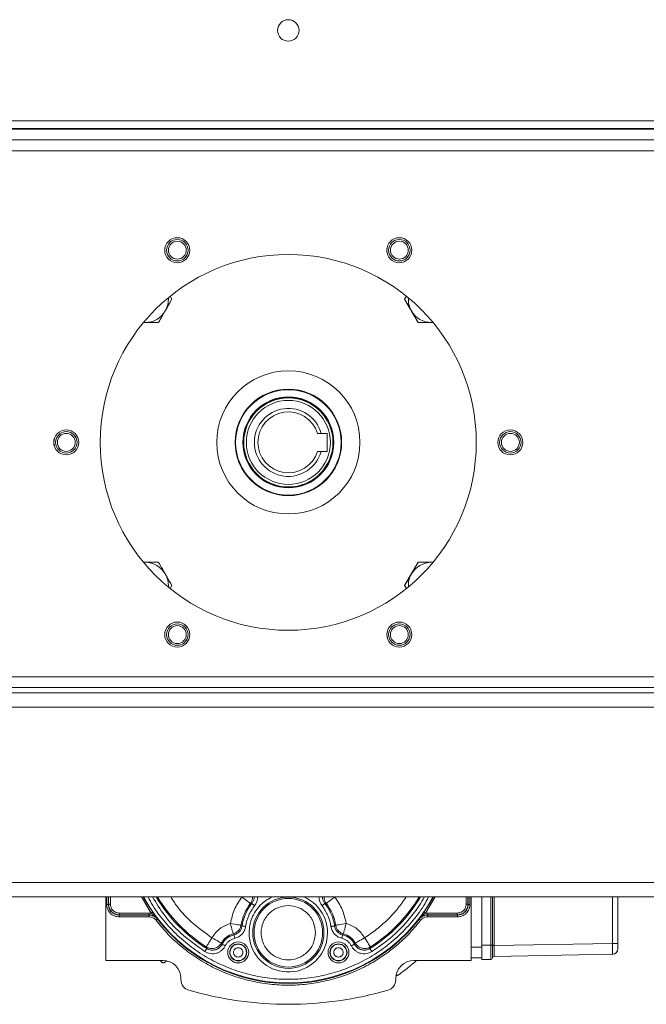
# Model space of a CAD drawing. Units: millimetres. Extents: x 5 to 415, y 0 to 297.
# Drawn here: x 270 to 277, y 152 to 163 of the extents above; entities that cross this region are included whole.
import ezdxf

# ---------------------------------------------------------------- set-up
doc = ezdxf.new("R2010")
doc.units = ezdxf.units.MM

msp = doc.modelspace()

# ---------------------------------------------------------------- linework, layer by layer
at = {"color": 7, "linetype": 'Continuous', "lineweight": 15}
for p, q in [((250.489, 162.111), (295.649, 162.111)), ((250.492, 162.027), (295.647, 162.027)), ((252.232, 162.019), (293.887, 162.019)), ((291.161, 161.899), (254.977, 161.899)), ((291.161, 161.779), (254.977, 161.779)), ((271.77, 160.119), (271.62, 159.859)), ((271.75, 160.153), (271.77, 160.119)), ((271.77, 160.119), (271.754, 160.147)), ((274.389, 160.153), (274.369, 160.119)), ((274.383, 160.143), (274.369, 160.119)), ((274.369, 160.119), (274.519, 159.859)), ((271.47, 159.859), (271.453, 159.86)), ((271.62, 159.859), (271.453, 159.859)), ((271.453, 159.859), (271.47, 159.859)), ((274.519, 159.859), (274.686, 159.859)), ((274.519, 159.859), (274.67, 159.859)), ((274.686, 159.86), (274.67, 159.859)), ((273.436, 158.619), (273.394, 158.619)), ((273.436, 158.619), (273.502, 158.619)), ((273.502, 158.619), (273.502, 158.419)), ((273.394, 158.419), (273.436, 158.419)), ((273.502, 158.419), (273.436, 158.419)), ((271.62, 157.179), (271.453, 157.179)), ((271.453, 157.179), (271.47, 157.179)), ((271.62, 157.179), (271.47, 157.179)), ((271.77, 156.919), (271.62, 157.179)), ((274.369, 156.919), (274.519, 157.179)), ((274.519, 157.179), (274.686, 157.179)), ((274.67, 157.179), (274.686, 157.179)), ((271.75, 156.885), (271.77, 156.919)), ((271.75, 156.885), (271.77, 156.919)), ((274.389, 156.885), (274.369, 156.919)), ((274.369, 156.919), (274.389, 156.886)), ((274.177, 156.327), (274.17, 156.371)), ((256.984, 155.899), (289.155, 155.899)), ((258.549, 155.779), (287.589, 155.779)), ((258.549, 155.719), (287.589, 155.719)), ((257.758, 153.439), (288.379, 153.439)), ((271.03, 152.729), (271.03, 153.439)), ((271.063, 153.359), (271.063, 153.439)), ((275.076, 153.439), (275.076, 153.359)), ((275.11, 153.439), (275.11, 152.879)), ((275.11, 153.439), (275.11, 152.729)), ((275.23, 152.899), (275.23, 153.439)), ((276.75, 153.439), (276.75, 152.918)), ((271.061, 153.356), (271.041, 153.356)), ((271.061, 153.356), (271.063, 153.359)), ((271.083, 153.359), (271.063, 153.359)), ((272.645, 153.365), (272.662, 153.365)), ((273.477, 153.365), (273.494, 153.365)), ((275.056, 153.359), (275.076, 153.359)), ((275.076, 153.359), (275.078, 153.356)), ((275.098, 153.356), (275.078, 153.356)), ((271.181, 153.236), (271.183, 153.239)), ((271.181, 153.236), (271.513, 153.236)), ((271.181, 153.216), (271.181, 153.236)), ((271.181, 153.216), (271.513, 153.216)), ((271.183, 153.259), (271.515, 153.259)), ((271.183, 153.239), (271.183, 153.259)), ((271.515, 153.239), (271.183, 153.239)), ((271.513, 153.236), (271.515, 153.239)), ((271.513, 153.236), (271.513, 153.216)), ((271.538, 153.257), (271.515, 153.259)), ((271.515, 153.259), (271.515, 153.239)), ((271.61, 153.192), (271.608, 153.19)), ((274.531, 153.19), (274.53, 153.192)), ((274.531, 153.19), (274.546, 153.178)), ((274.624, 153.259), (274.601, 153.257)), ((274.624, 153.259), (274.956, 153.259)), ((274.624, 153.259), (274.624, 153.239)), ((274.956, 153.239), (274.624, 153.239)), ((274.624, 153.239), (274.626, 153.236)), ((274.626, 153.236), (274.958, 153.236)), ((274.626, 153.216), (274.626, 153.236)), ((274.626, 153.216), (274.958, 153.216)), ((274.956, 153.259), (274.956, 153.239)), ((274.956, 153.239), (274.958, 153.236)), ((274.958, 153.236), (274.958, 153.216)), ((272.541, 153.124), (272.553, 153.115)), ((273.586, 153.115), (273.598, 153.124)), ((272.462, 153.015), (272.454, 153.027)), ((273.677, 153.015), (273.685, 153.027)), ((272.153, 152.881), (272.159, 152.862)), ((272.329, 152.91), (272.322, 152.924)), ((273.81, 152.91), (273.817, 152.924)), ((273.98, 152.862), (273.986, 152.881)), ((275.23, 152.879), (275.11, 152.879)), ((275.23, 152.739), (275.23, 152.899)), ((275.23, 152.899), (275.33, 152.899)), ((275.33, 152.899), (275.33, 152.739)), ((275.349, 152.899), (275.33, 152.899)), ((275.349, 152.899), (275.349, 152.895)), ((275.369, 152.899), (275.349, 152.899)), ((276.691, 152.918), (275.369, 152.895)), ((275.369, 152.899), (275.369, 152.895)), ((276.75, 152.918), (276.691, 152.918)), ((275.23, 152.759), (275.11, 152.759)), ((275.23, 152.739), (275.33, 152.739)), ((275.349, 152.757), (275.349, 152.757)), ((276.691, 152.798), (275.369, 152.775)), ((275.369, 152.775), (275.369, 152.775)), ((276.691, 152.802), (276.691, 152.798)), ((276.691, 152.8), (276.701, 152.799)), ((271.67, 152.729), (271.03, 152.729)), ((271.637, 152.729), (271.662, 152.708)), ((271.686, 152.706), (271.713, 152.725)), ((275.11, 152.729), (274.47, 152.729)), ((271.87, 152.529), (271.87, 152.512)), ((274.27, 152.512), (274.27, 152.529))]:
    msp.add_line(p, q, dxfattribs=at)
at = {"color": 8, "linetype": 'Continuous', "lineweight": 15}
for p, q in [((289.395, 155.559), (256.742, 155.559)), ((257.871, 153.599), (288.266, 153.599)), ((271.041, 153.356), (271.041, 153.439)), ((271.061, 153.439), (271.061, 153.356)), ((271.083, 153.359), (271.083, 153.439)), ((271.538, 153.257), (271.428, 153.439)), ((274.711, 153.439), (274.601, 153.257)), ((275.056, 153.439), (275.056, 153.359)), ((275.078, 153.356), (275.078, 153.439)), ((275.098, 153.439), (275.098, 153.356)), ((275.33, 153.439), (275.33, 152.899)), ((275.349, 152.899), (275.349, 153.439)), ((275.369, 153.439), (275.369, 152.899)), ((276.691, 153.439), (276.691, 152.918))]:
    msp.add_line(p, q, dxfattribs=at)
at = {"color": 7, "linetype": 'Continuous', "lineweight": 15, "flags": 128}
for points in [[(274.171, 160.649), (274.17, 160.667), (274.171, 160.687)], [(274.241, 156.249), (274.233, 156.254), (274.204, 156.279)], [(272.645, 153.365), (272.643, 153.367), (272.637, 153.372), (272.628, 153.379), (272.616, 153.388), (272.602, 153.399), (272.586, 153.411), (272.568, 153.424), (272.55, 153.438)], [(273.589, 153.438), (273.571, 153.424), (273.553, 153.411), (273.537, 153.399), (273.523, 153.388), (273.511, 153.379), (273.502, 153.372), (273.496, 153.367), (273.494, 153.365)], [(272.662, 153.365), (272.663, 153.364), (272.664, 153.363), (272.667, 153.36), (272.671, 153.357), (272.676, 153.353), (272.681, 153.349), (272.687, 153.345), (272.693, 153.34)], [(273.477, 153.365), (273.477, 153.364), (273.475, 153.363), (273.472, 153.36), (273.468, 153.357), (273.463, 153.353), (273.458, 153.349), (273.452, 153.345), (273.446, 153.34)], [(271.555, 153.268), (271.554, 153.268), (271.553, 153.267), (271.552, 153.266), (271.55, 153.265), (271.547, 153.263), (271.545, 153.261), (271.541, 153.259), (271.538, 153.257)], [(271.593, 153.178), (271.596, 153.18), (271.599, 153.182), (271.601, 153.184), (271.604, 153.186), (271.606, 153.188), (271.607, 153.189), (271.608, 153.19), (271.608, 153.19)], [(274.601, 153.257), (274.598, 153.259), (274.595, 153.261), (274.592, 153.263), (274.589, 153.265), (274.587, 153.266), (274.586, 153.267), (274.585, 153.268), (274.584, 153.268)], [(272.423, 153.143), (272.429, 153.121), (272.434, 153.1), (272.44, 153.08), (272.444, 153.063), (272.448, 153.048), (272.451, 153.037), (272.453, 153.03), (272.454, 153.027)], [(272.541, 153.124), (272.538, 153.124), (272.531, 153.125), (272.519, 153.127), (272.504, 153.129), (272.487, 153.132), (272.467, 153.135), (272.445, 153.139), (272.423, 153.143)], [(272.593, 153.109), (272.585, 153.11), (272.578, 153.111), (272.571, 153.112), (272.565, 153.113), (272.56, 153.114), (272.557, 153.114), (272.554, 153.115), (272.553, 153.115)], [(273.546, 153.109), (273.554, 153.11), (273.561, 153.111), (273.568, 153.112), (273.574, 153.113), (273.579, 153.114), (273.582, 153.114), (273.585, 153.115), (273.586, 153.115)], [(273.716, 153.143), (273.694, 153.139), (273.672, 153.135), (273.652, 153.132), (273.635, 153.129), (273.62, 153.127), (273.609, 153.125), (273.601, 153.124), (273.598, 153.124)], [(273.685, 153.027), (273.686, 153.03), (273.688, 153.037), (273.691, 153.048), (273.695, 153.063), (273.699, 153.08), (273.705, 153.1), (273.71, 153.121), (273.716, 153.143)], [(272.217, 152.983), (272.205, 152.963), (272.193, 152.945), (272.183, 152.928), (272.173, 152.913), (272.165, 152.9), (272.159, 152.891), (272.155, 152.884), (272.153, 152.881)], [(272.322, 152.924), (272.319, 152.926), (272.312, 152.929), (272.302, 152.935), (272.289, 152.942), (272.274, 152.951), (272.256, 152.961), (272.237, 152.971), (272.217, 152.983)], [(272.472, 152.977), (272.47, 152.984), (272.468, 152.991), (272.467, 152.998), (272.465, 153.003), (272.464, 153.008), (272.463, 153.012), (272.463, 153.014), (272.462, 153.015)], [(273.667, 152.977), (273.669, 152.984), (273.671, 152.991), (273.672, 152.998), (273.674, 153.003), (273.675, 153.008), (273.676, 153.012), (273.676, 153.014), (273.677, 153.015)], [(273.922, 152.983), (273.902, 152.971), (273.883, 152.961), (273.865, 152.951), (273.85, 152.942), (273.837, 152.935), (273.827, 152.929), (273.82, 152.926), (273.817, 152.924)], [(273.986, 152.881), (273.984, 152.884), (273.98, 152.891), (273.974, 152.9), (273.966, 152.913), (273.957, 152.928), (273.946, 152.945), (273.934, 152.963), (273.922, 152.983)], [(272.137, 152.829), (272.141, 152.835), (272.145, 152.841), (272.149, 152.847), (272.152, 152.852), (272.155, 152.856), (272.157, 152.859), (272.158, 152.861), (272.159, 152.862)], [(272.365, 152.892), (272.358, 152.895), (272.352, 152.899), (272.346, 152.902), (272.34, 152.904), (272.336, 152.907), (272.332, 152.908), (272.33, 152.91), (272.329, 152.91)], [(273.774, 152.892), (273.781, 152.895), (273.787, 152.899), (273.793, 152.902), (273.799, 152.904), (273.803, 152.907), (273.807, 152.908), (273.809, 152.91), (273.81, 152.91)], [(274.002, 152.829), (273.998, 152.835), (273.994, 152.841), (273.99, 152.847), (273.987, 152.852), (273.984, 152.856), (273.982, 152.859), (273.981, 152.861), (273.98, 152.862)], [(275.369, 152.895), (275.365, 152.895), (275.362, 152.895), (275.359, 152.895), (275.356, 152.895), (275.353, 152.895), (275.351, 152.895), (275.35, 152.895), (275.349, 152.895)]]:
    msp.add_lwpolyline(points, dxfattribs=at)
at = {"color": 8, "linetype": 'Continuous', "lineweight": 15, "flags": 128}
for points in [[(271.449, 153.439), (271.49, 153.368), (271.555, 153.268)], [(274.584, 153.268), (274.649, 153.368), (274.69, 153.439)]]:
    msp.add_lwpolyline(points, dxfattribs=at)
at = {"color": 7, "linetype": 'Continuous', "lineweight": 15}
for centre, radius in [((273.069, 163.123), 0.12), ((271.829, 160.667), 0.14), ((271.83, 160.667), 0.12), ((274.309, 160.667), 0.14), ((274.31, 160.667), 0.12), ((271.83, 160.667), 0.1), ((274.31, 160.667), 0.1), ((273.069, 158.519), 2.1), ((273.07, 158.519), 0.8), ((273.07, 158.519), 0.595), ((273.07, 158.519), 0.589), ((273.07, 158.519), 0.508), ((273.07, 158.519), 0.5), ((273.07, 158.519), 0.498), ((273.07, 158.519), 0.469), ((270.589, 158.519), 0.14), ((270.59, 158.519), 0.12), ((270.59, 158.519), 0.1), ((275.549, 158.519), 0.14), ((275.55, 158.519), 0.12), ((275.55, 158.519), 0.1), ((271.829, 156.371), 0.14), ((271.83, 156.371), 0.12), ((274.309, 156.371), 0.14), ((274.31, 156.371), 0.12), ((271.83, 156.371), 0.1), ((274.31, 156.371), 0.1), ((273.07, 153.039), 0.398), ((273.07, 153.039), 0.383), ((272.51, 152.819), 0.117), ((272.51, 152.819), 0.095), ((272.51, 152.819), 0.092), ((273.63, 152.819), 0.117), ((273.63, 152.819), 0.095), ((273.63, 152.819), 0.092)]:
    msp.add_circle(centre, radius, dxfattribs=at)
for centre, radius, start, end in [((271.47, 160.119), 0.26, 330, 3.6512), ((274.67, 160.119), 0.26, 176.3842, 210), ((271.47, 160.119), 0.26, 270, 330), ((274.67, 160.119), 0.26, 210, 270), ((273.07, 158.519), 0.38, 15.2575, 344.7425), ((273.07, 158.519), 0.34, 17.1046, 342.8954), ((270.59, 158.519), 0.14, 90.0757, 180), ((270.59, 158.519), 0.14, 180, 269.9247), ((271.47, 156.919), 0.26, 30, 90), ((274.67, 156.919), 0.26, 90, 150), ((271.47, 156.919), 0.26, 356.3488, 30), ((274.67, 156.919), 0.26, 150, 183.6158), ((273.07, 153.039), 0.535, 142.4364, 170.9112), ((273.07, 153.039), 0.522, 141.3897, 171.6733), ((273.07, 153.039), 0.522, 8.3267, 38.6103), ((273.07, 153.039), 0.535, 9.0888, 37.5636), ((273.07, 154.319), 1.847, 217.6987, 322.3013), ((272.51, 152.819), 0.215, 104.9919, 150.7848), ((272.51, 152.819), 0.202, 103.4869, 153.2328), ((273.63, 152.819), 0.202, 26.7672, 76.5131), ((273.63, 152.819), 0.215, 29.2152, 75.0081), ((276.69, 152.858), 0.06, 271, 0), ((275.33, 152.759), 0.02, 270, 354.1245), ((275.369, 152.755), 0.02, 91.0013, 174.0354), ((275.369, 152.755), 0.02, 91, 174.1245), ((273.07, 154.319), 2.14, 304.9938, 312.0195), ((271.99, 152.512), 0.12, 180, 253.8382), ((274.15, 152.512), 0.12, 286.1618, 0), ((273.07, 156.239), 4, 253.8382, 286.1618)]:
    msp.add_arc(centre, radius, start, end, dxfattribs=at)
at = {"color": 8, "linetype": 'Continuous', "lineweight": 15}
for centre, radius, start, end in [((273.07, 154.319), 1.841, 208.5602, 331.4398), ((273.07, 154.319), 1.718, 210.8118, 237.9818), ((273.07, 154.319), 1.705, 211.073, 237.4769), ((273.069, 153.038), 0.438, 179.8942, 66.3498), ((273.07, 154.319), 1.718, 302.0182, 329.1882), ((273.07, 154.319), 1.705, 302.5231, 328.927)]:
    msp.add_arc(centre, radius, start, end, dxfattribs=at)
at = {"color": 7, "linetype": 'Continuous', "lineweight": 15}
for centre, major_axis, start_param, end_param in [((271.67, 152.529), (0, 0.2), 4.712389, 6.283185), ((274.47, 152.529), (0, -0.2), 3.141593, 4.712389)]:
    msp.add_ellipse(centre, major_axis=major_axis, ratio=0.999962, start_param=start_param, end_param=end_param, dxfattribs=at)
for points, knots in [([(271.695, 159.989), (271.702, 160.001), (271.727, 160.045), (271.752, 160.088), (271.77, 160.119)], [0, 0, 0, 0, 0.268622, 1, 1, 1, 1]), ([(274.444, 159.989), (274.438, 160.001), (274.412, 160.045), (274.387, 160.088), (274.369, 160.119)], [0, 0, 0, 0, 0.268624, 1, 1, 1, 1]), ([(271.62, 159.859), (271.626, 159.87), (271.65, 159.912), (271.676, 159.956), (271.695, 159.989)], [0, 0, 0, 0, 0.257544, 1, 1, 1, 1]), ([(274.519, 159.859), (274.513, 159.87), (274.489, 159.912), (274.463, 159.956), (274.444, 159.989)], [0, 0, 0, 0, 0.257542, 1, 1, 1, 1]), ([(271.47, 159.859), (271.473, 159.859), (271.524, 159.859), (271.573, 159.859), (271.62, 159.859)], [0, 0, 0, 0, 0.070208, 1, 1, 1, 1]), ([(274.67, 159.859), (274.673, 159.859), (274.679, 159.859), (274.684, 159.859), (274.686, 159.859)], [0, 0, 0, 0, 0.637238, 1, 1, 1, 1]), ([(271.62, 157.179), (271.626, 157.168), (271.65, 157.126), (271.676, 157.082), (271.695, 157.049)], [0, 0, 0, 0, 0.257544, 1, 1, 1, 1]), ([(274.519, 157.179), (274.513, 157.168), (274.489, 157.126), (274.463, 157.082), (274.444, 157.049)], [0, 0, 0, 0, 0.257542, 1, 1, 1, 1]), ([(274.67, 157.179), (274.666, 157.179), (274.615, 157.179), (274.566, 157.179), (274.519, 157.179)], [0, 0, 0, 0, 0.070223, 1, 1, 1, 1]), ([(271.695, 157.049), (271.702, 157.037), (271.727, 156.993), (271.752, 156.95), (271.77, 156.919)], [0, 0, 0, 0, 0.268622, 1, 1, 1, 1]), ([(274.444, 157.049), (274.438, 157.037), (274.412, 156.993), (274.387, 156.95), (274.369, 156.919)], [0, 0, 0, 0, 0.268624, 1, 1, 1, 1]), ([(272.55, 153.438), (272.52, 153.393), (272.459, 153.302), (272.435, 153.196), (272.423, 153.143)], [0, 0, 0, 0, 0.500006, 1, 1, 1, 1]), ([(273.716, 153.143), (273.704, 153.196), (273.68, 153.302), (273.619, 153.393), (273.589, 153.438)], [0, 0, 0, 0, 0.499994, 1, 1, 1, 1]), ([(271.041, 153.356), (271.043, 153.339), (271.045, 153.312), (271.063, 153.279), (271.081, 153.257), (271.103, 153.239), (271.136, 153.221), (271.163, 153.218), (271.181, 153.216)], [0, 0, 0, 0, 0.239458, 0.369681, 0.5, 0.630227, 0.760542, 1, 1, 1, 1]), ([(271.061, 153.356), (271.061, 153.348), (271.062, 153.332), (271.072, 153.302), (271.094, 153.269), (271.126, 153.248), (271.156, 153.238), (271.172, 153.237), (271.181, 153.236)], [0, 0, 0, 0, 0.130409, 0.257397, 0.500002, 0.742589, 0.869577, 1, 1, 1, 1]), ([(271.183, 153.239), (271.175, 153.239), (271.159, 153.24), (271.129, 153.25), (271.096, 153.272), (271.074, 153.304), (271.064, 153.334), (271.063, 153.351), (271.063, 153.359)], [0, 0, 0, 0, 0.130415, 0.257398, 0.5, 0.742602, 0.869585, 1, 1, 1, 1]), ([(271.083, 153.359), (271.084, 153.346), (271.086, 153.327), (271.099, 153.303), (271.112, 153.288), (271.128, 153.275), (271.151, 153.262), (271.17, 153.26), (271.183, 153.259)], [0, 0, 0, 0, 0.239461, 0.369661, 0.499989, 0.630196, 0.760539, 1, 1, 1, 1]), ([(272.693, 153.34), (272.668, 153.305), (272.62, 153.234), (272.602, 153.151), (272.593, 153.109)], [0, 0, 0, 0, 0.500005, 1, 1, 1, 1]), ([(273.373, 153.039), (273.369, 153.077), (273.362, 153.136), (273.325, 153.206), (273.285, 153.255), (273.237, 153.294), (273.166, 153.331), (273.07, 153.35), (272.973, 153.331), (272.902, 153.294), (272.854, 153.255), (272.814, 153.206), (272.778, 153.136), (272.759, 153.039), (272.778, 152.942), (272.814, 152.872), (272.854, 152.823), (272.902, 152.784), (272.973, 152.747), (273.07, 152.729), (273.166, 152.747), (273.237, 152.784), (273.285, 152.823), (273.325, 152.872), (273.362, 152.942), (273.369, 153.001), (273.373, 153.039)], [0, 0, 0, 0, 0.059865, 0.09209, 0.125, 0.15791, 0.190136, 0.25, 0.309865, 0.34209, 0.375, 0.40791, 0.440136, 0.5, 0.559864, 0.59209, 0.625, 0.65791, 0.690135, 0.75, 0.809864, 0.84209, 0.875, 0.90791, 0.940135, 1, 1, 1, 1]), ([(273.546, 153.109), (273.537, 153.151), (273.519, 153.234), (273.471, 153.305), (273.446, 153.34)], [0, 0, 0, 0, 0.499999, 1, 1, 1, 1]), ([(274.956, 153.259), (274.969, 153.26), (274.988, 153.262), (275.011, 153.275), (275.027, 153.288), (275.04, 153.303), (275.053, 153.327), (275.055, 153.346), (275.056, 153.359)], [0, 0, 0, 0, 0.23946, 0.369659, 0.500008, 0.630214, 0.760543, 1, 1, 1, 1]), ([(275.076, 153.359), (275.076, 153.351), (275.075, 153.334), (275.065, 153.304), (275.043, 153.272), (275.011, 153.25), (274.98, 153.24), (274.964, 153.239), (274.956, 153.239)], [0, 0, 0, 0, 0.130413, 0.257392, 0.499992, 0.742592, 0.869574, 1, 1, 1, 1]), ([(274.958, 153.236), (274.967, 153.237), (274.983, 153.238), (275.013, 153.248), (275.045, 153.269), (275.067, 153.302), (275.077, 153.332), (275.078, 153.348), (275.078, 153.356)], [0, 0, 0, 0, 0.130421, 0.257411, 0.500007, 0.742593, 0.869579, 1, 1, 1, 1]), ([(274.958, 153.216), (274.976, 153.218), (275.003, 153.221), (275.036, 153.239), (275.058, 153.257), (275.076, 153.279), (275.094, 153.312), (275.097, 153.339), (275.098, 153.356)], [0, 0, 0, 0, 0.239457, 0.369684, 0.500005, 0.630223, 0.760543, 1, 1, 1, 1]), ([(271.513, 153.236), (271.523, 153.236), (271.541, 153.235), (271.567, 153.225), (271.59, 153.21), (271.602, 153.197), (271.608, 153.19)], [0, 0, 0, 0, 0.25039, 0.499308, 0.748534, 1, 1, 1, 1]), ([(271.513, 153.216), (271.521, 153.216), (271.536, 153.215), (271.558, 153.207), (271.577, 153.195), (271.588, 153.183), (271.593, 153.178)], [0, 0, 0, 0, 0.249811, 0.499205, 0.749699, 1, 1, 1, 1]), ([(271.61, 153.192), (271.603, 153.199), (271.591, 153.213), (271.568, 153.227), (271.542, 153.237), (271.524, 153.238), (271.515, 153.239)], [0, 0, 0, 0, 0.250555, 0.499748, 0.749074, 1, 1, 1, 1]), ([(271.538, 153.257), (271.552, 153.247), (271.578, 153.228), (271.599, 153.204), (271.61, 153.192)], [0, 0, 0, 0, 0.499579, 1, 1, 1, 1]), ([(271.555, 153.268), (271.56, 153.261), (271.569, 153.247), (271.588, 153.221), (271.601, 153.204), (271.61, 153.192)], [0, 0, 0, 0, 0.2480655, 0.4957149, 1, 1, 1, 1]), ([(271.593, 153.178), (271.637, 153.124), (271.726, 153.016), (271.883, 152.873), (272.057, 152.746), (272.245, 152.64), (272.444, 152.556), (272.651, 152.496), (272.86, 152.46), (273.07, 152.449), (273.279, 152.46), (273.488, 152.496), (273.695, 152.556), (273.894, 152.64), (274.083, 152.746), (274.256, 152.873), (274.413, 153.016), (274.502, 153.124), (274.546, 153.178)], [0, 0, 0, 0, 0.0610736, 0.1233532, 0.1864646, 0.2500004, 0.3135356, 0.3766469, 0.4389269, 0.4999999, 0.5610729, 0.623353, 0.6864643, 0.7500001, 0.8135353, 0.8766473, 0.9389269, 1, 1, 1, 1]), ([(274.53, 153.192), (274.534, 153.198), (274.543, 153.209), (274.556, 153.228), (274.57, 153.247), (274.579, 153.261), (274.584, 153.268)], [0, 0, 0, 0, 0.252446, 0.50442, 0.752002, 1, 1, 1, 1]), ([(274.53, 153.192), (274.53, 153.192), (274.53, 153.192), (274.53, 153.192), (274.53, 153.192), (274.54, 153.204), (274.556, 153.222), (274.581, 153.242), (274.594, 153.252), (274.601, 153.257)], [0, 0, 0, 0, 0.000024, 0.000165, 0.000542, 0.002025, 0.500038, 0.749906, 1, 1, 1, 1]), ([(274.624, 153.239), (274.615, 153.238), (274.597, 153.237), (274.571, 153.227), (274.548, 153.213), (274.536, 153.199), (274.53, 153.192)], [0, 0, 0, 0, 0.2509424, 0.5002625, 0.7494508, 1, 1, 1, 1]), ([(274.626, 153.236), (274.616, 153.236), (274.598, 153.235), (274.572, 153.225), (274.549, 153.21), (274.537, 153.197), (274.531, 153.19)], [0, 0, 0, 0, 0.251459, 0.500708, 0.749613, 1, 1, 1, 1]), ([(274.546, 153.178), (274.552, 153.183), (274.562, 153.195), (274.581, 153.207), (274.603, 153.215), (274.618, 153.216), (274.626, 153.216)], [0, 0, 0, 0, 0.24981, 0.49922, 0.749704, 1, 1, 1, 1]), ([(272.423, 153.143), (272.381, 153.126), (272.296, 153.094), (272.243, 153.02), (272.217, 152.983)], [0, 0, 0, 0, 0.5000051, 1, 1, 1, 1]), ([(272.541, 153.124), (272.539, 153.113), (272.533, 153.09), (272.514, 153.063), (272.488, 153.04), (272.466, 153.031), (272.454, 153.027)], [0, 0, 0, 0, 0.244813, 0.500064, 0.709705, 1, 1, 1, 1]), ([(272.553, 153.115), (272.55, 153.103), (272.545, 153.08), (272.524, 153.05), (272.496, 153.027), (272.474, 153.019), (272.462, 153.015)], [0, 0, 0, 0, 0.251263, 0.499381, 0.747761, 1, 1, 1, 1]), ([(272.593, 153.109), (272.589, 153.093), (272.582, 153.062), (272.554, 153.023), (272.517, 152.992), (272.487, 152.982), (272.472, 152.977)], [0, 0, 0, 0, 0.249866, 0.499628, 0.749323, 1, 1, 1, 1]), ([(273.667, 152.977), (273.652, 152.982), (273.622, 152.992), (273.585, 153.023), (273.557, 153.062), (273.55, 153.093), (273.546, 153.109)], [0, 0, 0, 0, 0.249858, 0.499626, 0.749317, 1, 1, 1, 1]), ([(273.677, 153.015), (273.665, 153.019), (273.643, 153.027), (273.615, 153.05), (273.594, 153.08), (273.589, 153.103), (273.586, 153.115)], [0, 0, 0, 0, 0.25128, 0.499383, 0.747756, 1, 1, 1, 1]), ([(273.685, 153.027), (273.673, 153.031), (273.651, 153.04), (273.625, 153.063), (273.606, 153.09), (273.601, 153.113), (273.598, 153.124)], [0, 0, 0, 0, 0.290281, 0.499923, 0.755185, 1, 1, 1, 1]), ([(273.922, 152.983), (273.896, 153.02), (273.843, 153.094), (273.759, 153.126), (273.716, 153.143)], [0, 0, 0, 0, 0.499998, 1, 1, 1, 1]), ([(272.472, 152.977), (272.461, 152.973), (272.438, 152.966), (272.408, 152.947), (272.383, 152.922), (272.371, 152.902), (272.365, 152.892)], [0, 0, 0, 0, 0.247033, 0.499994, 0.752963, 1, 1, 1, 1]), ([(273.774, 152.892), (273.768, 152.902), (273.756, 152.922), (273.731, 152.947), (273.701, 152.966), (273.678, 152.973), (273.667, 152.977)], [0, 0, 0, 0, 0.247027, 0.500008, 0.752967, 1, 1, 1, 1]), ([(272.365, 152.892), (272.359, 152.882), (272.348, 152.863), (272.324, 152.84), (272.297, 152.821), (272.266, 152.809), (272.233, 152.803), (272.199, 152.805), (272.167, 152.813), (272.147, 152.823), (272.137, 152.829)], [0, 0, 0, 0, 0.1250162, 0.2498326, 0.3749489, 0.4998499, 0.6247414, 0.7499022, 0.874806, 1, 1, 1, 1]), ([(272.322, 152.924), (272.318, 152.918), (272.309, 152.904), (272.292, 152.888), (272.271, 152.874), (272.248, 152.866), (272.222, 152.862), (272.198, 152.864), (272.174, 152.87), (272.16, 152.878), (272.153, 152.881)], [0, 0, 0, 0, 0.106859, 0.249987, 0.360324, 0.499983, 0.624989, 0.75, 0.880401, 1, 1, 1, 1]), ([(272.329, 152.91), (272.325, 152.903), (272.317, 152.888), (272.299, 152.871), (272.278, 152.857), (272.255, 152.848), (272.23, 152.844), (272.205, 152.845), (272.181, 152.851), (272.166, 152.858), (272.159, 152.862)], [0, 0, 0, 0, 0.125167, 0.250354, 0.375351, 0.499898, 0.624431, 0.749402, 0.874637, 1, 1, 1, 1]), ([(272.562, 152.819), (272.561, 152.826), (272.56, 152.836), (272.553, 152.848), (272.547, 152.856), (272.538, 152.863), (272.526, 152.869), (272.51, 152.872), (272.493, 152.869), (272.481, 152.863), (272.472, 152.856), (272.466, 152.848), (272.459, 152.836), (272.456, 152.819), (272.459, 152.802), (272.466, 152.79), (272.472, 152.782), (272.481, 152.775), (272.493, 152.769), (272.51, 152.766), (272.526, 152.769), (272.538, 152.775), (272.547, 152.782), (272.553, 152.79), (272.56, 152.802), (272.561, 152.813), (272.562, 152.819)], [0, 0, 0, 0, 0.059861, 0.092465, 0.125001, 0.157606, 0.190141, 0.250002, 0.309864, 0.342468, 0.374998, 0.407607, 0.440143, 0.500002, 0.559862, 0.592467, 0.625001, 0.657605, 0.69014, 0.75, 0.80986, 0.842464, 0.875005, 0.907603, 0.940139, 1, 1, 1, 1]), ([(273.682, 152.819), (273.681, 152.826), (273.68, 152.836), (273.673, 152.848), (273.667, 152.856), (273.658, 152.863), (273.646, 152.869), (273.63, 152.872), (273.613, 152.869), (273.601, 152.863), (273.592, 152.856), (273.586, 152.848), (273.579, 152.836), (273.576, 152.819), (273.579, 152.802), (273.586, 152.79), (273.592, 152.782), (273.601, 152.775), (273.613, 152.769), (273.63, 152.766), (273.646, 152.769), (273.658, 152.775), (273.667, 152.782), (273.673, 152.79), (273.68, 152.802), (273.681, 152.813), (273.682, 152.819)], [0, 0, 0, 0, 0.059861, 0.092465, 0.125001, 0.157606, 0.190141, 0.250002, 0.309864, 0.342468, 0.374998, 0.407607, 0.440143, 0.500002, 0.559862, 0.592467, 0.625001, 0.657605, 0.69014, 0.75, 0.80986, 0.842464, 0.875005, 0.907603, 0.940139, 1, 1, 1, 1]), ([(274.002, 152.829), (273.992, 152.823), (273.972, 152.813), (273.94, 152.805), (273.907, 152.803), (273.874, 152.809), (273.843, 152.821), (273.815, 152.84), (273.791, 152.863), (273.78, 152.882), (273.774, 152.892)], [0, 0, 0, 0, 0.1250209, 0.2498331, 0.3749509, 0.4998509, 0.6247435, 0.7498922, 0.8748096, 1, 1, 1, 1]), ([(273.98, 152.862), (273.973, 152.858), (273.958, 152.851), (273.934, 152.845), (273.909, 152.844), (273.884, 152.848), (273.861, 152.857), (273.84, 152.871), (273.823, 152.888), (273.814, 152.903), (273.81, 152.91)], [0, 0, 0, 0, 0.125174, 0.250364, 0.375348, 0.499894, 0.624424, 0.74939, 0.874635, 1, 1, 1, 1]), ([(273.986, 152.881), (273.98, 152.878), (273.966, 152.87), (273.942, 152.864), (273.917, 152.862), (273.89, 152.866), (273.863, 152.877), (273.837, 152.896), (273.824, 152.914), (273.817, 152.924)], [0, 0, 0, 0, 0.109418, 0.250174, 0.375265, 0.500374, 0.667099, 0.806092, 1, 1, 1, 1]), ([(275.349, 152.895), (275.349, 152.876), (275.349, 152.841), (275.349, 152.796), (275.349, 152.764), (275.349, 152.759), (275.349, 152.757)], [0, 0, 0, 0, 0.257709, 0.499739, 0.747244, 1, 1, 1, 1]), ([(275.369, 152.895), (275.369, 152.887), (275.369, 152.87), (275.369, 152.84), (275.369, 152.808), (275.369, 152.786), (275.369, 152.776), (275.369, 152.775), (275.369, 152.775)], [0, 0, 0, 0, 0.1332442, 0.2610875, 0.4995415, 0.7387203, 0.8667299, 1, 1, 1, 1]), ([(276.75, 152.918), (276.75, 152.91), (276.75, 152.899), (276.75, 152.885), (276.75, 152.875), (276.75, 152.868), (276.75, 152.86), (276.75, 152.859), (276.75, 152.858)], [0, 0, 0, 0, 0.239464, 0.369615, 0.500007, 0.630153, 0.76054, 1, 1, 1, 1]), ([(271.686, 152.706), (271.685, 152.705), (271.681, 152.703), (271.674, 152.702), (271.667, 152.704), (271.664, 152.706), (271.662, 152.708)], [0, 0, 0, 0, 0.253832, 0.507712, 0.76154, 1, 1, 1, 1]), ([(274.297, 152.566), (274.295, 152.565), (274.291, 152.563), (274.284, 152.562), (274.277, 152.564), (274.274, 152.566), (274.272, 152.567)], [0, 0, 0, 0, 0.257697, 0.515409, 0.77308, 1, 1, 1, 1])]:
    msp.add_open_spline(points, degree=3, knots=knots, dxfattribs=at)
at = {"color": 8, "linetype": 'Continuous', "lineweight": 15}
for points, knots in [([(271.503, 153.439), (271.52, 153.407), (271.574, 153.306), (271.691, 153.154), (271.851, 152.986), (272.032, 152.841), (272.229, 152.721), (272.436, 152.629), (272.647, 152.564), (272.859, 152.527), (273.07, 152.514), (273.28, 152.527), (273.492, 152.564), (273.703, 152.629), (273.91, 152.721), (274.107, 152.841), (274.288, 152.986), (274.448, 153.154), (274.565, 153.306), (274.619, 153.407), (274.636, 153.439)], [0, 0, 0, 0, 0.0289901, 0.0893851, 0.1502789, 0.2111679, 0.2715633, 0.3313393, 0.3889947, 0.4452485, 0.4999998, 0.5547467, 0.6110004, 0.6686604, 0.7284322, 0.7888273, 0.8497207, 0.9106096, 0.9710045, 1, 1, 1, 1]), ([(272.137, 152.829), (272.055, 152.887), (271.888, 153.004), (271.69, 153.213), (271.595, 153.37), (271.553, 153.439)], [0, 0, 0, 0, 0.35501, 0.715453, 1, 1, 1, 1]), ([(272.217, 152.983), (272.146, 153.034), (272.001, 153.137), (271.848, 153.295), (271.779, 153.405), (271.758, 153.439)], [0, 0, 0, 0, 0.40521, 0.816227, 1, 1, 1, 1]), ([(272.632, 153.039), (272.633, 153.066), (272.636, 153.121), (272.66, 153.202), (272.701, 153.281), (272.758, 153.351), (272.823, 153.406), (272.872, 153.429), (272.894, 153.439)], [0, 0, 0, 0, 0.158057, 0.325582, 0.500077, 0.678272, 0.856464, 1, 1, 1, 1]), ([(272.669, 153.439), (272.669, 153.433), (272.67, 153.417), (272.662, 153.391), (272.651, 153.374), (272.645, 153.365)], [0, 0, 0, 0, 0.22609, 0.619444, 1, 1, 1, 1]), ([(272.687, 153.439), (272.687, 153.433), (272.687, 153.417), (272.679, 153.391), (272.667, 153.373), (272.662, 153.365)], [0, 0, 0, 0, 0.221415, 0.609639, 1, 1, 1, 1]), ([(272.727, 153.439), (272.726, 153.422), (272.723, 153.386), (272.703, 153.355), (272.693, 153.34)], [0, 0, 0, 0, 0.486541, 1, 1, 1, 1]), ([(273.412, 153.439), (273.413, 153.422), (273.416, 153.385), (273.436, 153.355), (273.446, 153.34)], [0, 0, 0, 0, 0.486823, 1, 1, 1, 1]), ([(273.452, 153.439), (273.452, 153.433), (273.452, 153.417), (273.46, 153.391), (273.472, 153.373), (273.477, 153.365)], [0, 0, 0, 0, 0.223999, 0.610881, 1, 1, 1, 1]), ([(273.494, 153.365), (273.488, 153.374), (273.477, 153.391), (273.469, 153.417), (273.47, 153.433), (273.47, 153.439)], [0, 0, 0, 0, 0.380547, 0.773906, 1, 1, 1, 1]), ([(274.387, 153.439), (274.357, 153.396), (274.294, 153.306), (274.182, 153.186), (274.058, 153.075), (273.967, 153.013), (273.922, 152.983)], [0, 0, 0, 0, 0.24204, 0.498478, 0.749216, 1, 1, 1, 1]), ([(274.589, 153.439), (274.571, 153.408), (274.522, 153.321), (274.423, 153.192), (274.295, 153.054), (274.155, 152.931), (274.053, 152.863), (274.002, 152.829)], [0, 0, 0, 0, 0.1270739, 0.3477826, 0.5685165, 0.7842401, 1, 1, 1, 1]), ([(276.691, 152.918), (276.691, 152.902), (276.691, 152.871), (276.691, 152.832), (276.691, 152.807), (276.691, 152.804), (276.691, 152.802)], [0, 0, 0, 0, 0.28343, 0.56685, 0.850274, 1, 1, 1, 1])]:
    msp.add_open_spline(points, degree=3, knots=knots, dxfattribs=at)

doc.saveas('drawing.dxf')
